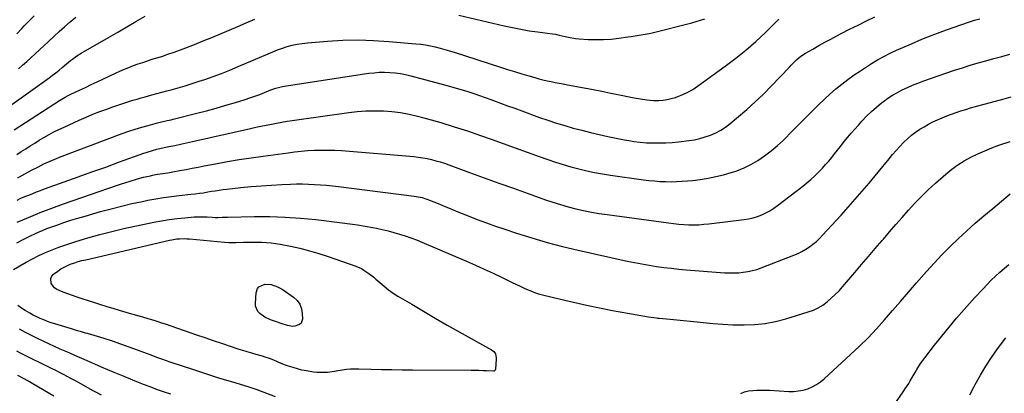
# Model space of a CAD drawing. Units: inches. Extents: x 1905978 to 1911314, y 464264 to 469640.
# Drawn here: x 1906765 to 1907444, y 467585 to 467842 of the extents above; entities that cross this region are included whole.
import ezdxf

# ---------------------------------------------------------------- set-up
doc = ezdxf.new("R2010")
doc.units = ezdxf.units.IN
doc.header["$MEASUREMENT"] = 0
doc.layers.add('7', color=7, linetype='Continuous')
doc.layers.add('8', color=7, linetype='Continuous')

msp = doc.modelspace()

# ---------------------------------------------------------------- linework, layer by layer
at = {"layer": '7', "color": 18}
for points in [[(1906758.57, 467782.77, 1882), (1906785.85, 467802.38, 1882), (1906788.14, 467804.07, 1882), (1906790.4, 467805.79, 1882), (1906792.62, 467807.57, 1882), (1906794.81, 467809.39, 1882), (1906797.81, 467811.93, 1882), (1906800.53, 467814.17, 1882), (1906801.91, 467815.27, 1882), (1906804.75, 467817.35, 1882), (1906807.73, 467819.23, 1882), (1906826.68, 467830.17, 1882), (1906832.98, 467833.81, 1882), (1906839.28, 467837.46, 1882), (1906845.57, 467841.11, 1882), (1906851.86, 467844.78, 1882)], [(1906761.71, 467766.4, 1884), (1906792.97, 467786.71, 1884), (1906796.8, 467789.04, 1884), (1906798.77, 467790.11, 1884), (1906799.77, 467790.61, 1884), (1906800.79, 467791.1, 1884), (1906806.75, 467793.88, 1884), (1906810.75, 467795.74, 1884), (1906814.75, 467797.61, 1884), (1906818.74, 467799.48, 1884), (1906822.73, 467801.36, 1884), (1906831.42, 467805.45, 1884), (1906834.5, 467806.85, 1884), (1906837.61, 467808.21, 1884), (1906840.75, 467809.48, 1884), (1906843.91, 467810.71, 1884), (1906847.09, 467811.87, 1884), (1906850.3, 467812.98, 1884), (1906853.52, 467814.05, 1884), (1906856.75, 467815.07, 1884), (1906858.95, 467815.74, 1884), (1906863.28, 467817.11, 1884), (1906867.6, 467818.54, 1884), (1906871.88, 467820.05, 1884), (1906876.15, 467821.61, 1884), (1906879.78, 467822.98, 1884), (1906885.83, 467825.3, 1884), (1906891.86, 467827.69, 1884), (1906897.86, 467830.16, 1884), (1906903.83, 467832.68, 1884), (1906909.74, 467835.23, 1884), (1906915.63, 467837.73, 1884), (1906921.54, 467840.2, 1884), (1906927.47, 467842.62, 1884)], [(1906763.44, 467749.56, 1886), (1906766.54, 467751.52, 1886), (1906769.63, 467753.5, 1886), (1906772.72, 467755.47, 1886), (1906775.83, 467757.41, 1886), (1906778.97, 467759.31, 1886), (1906782.12, 467761.18, 1886), (1906785.73, 467763.23, 1886), (1906789.1, 467765.04, 1886), (1906792.53, 467766.75, 1886), (1906795.99, 467768.39, 1886), (1906806.51, 467773.17, 1886), (1906811.19, 467775.23, 1886), (1906815.9, 467777.21, 1886), (1906820.66, 467779.07, 1886), (1906825.44, 467780.85, 1886), (1906829.55, 467782.33, 1886), (1906832.32, 467783.3, 1886), (1906835.09, 467784.24, 1886), (1906837.88, 467785.13, 1886), (1906840.68, 467785.99, 1886), (1906843.48, 467786.83, 1886), (1906846.29, 467787.65, 1886), (1906849.11, 467788.46, 1886), (1906851.93, 467789.26, 1886), (1906856.58, 467790.55, 1886), (1906860.02, 467791.5, 1886), (1906863.46, 467792.43, 1886), (1906866.91, 467793.34, 1886), (1906869.78, 467794.1, 1886), (1906874.65, 467795.44, 1886), (1906879.49, 467796.85, 1886), (1906884.31, 467798.35, 1886), (1906889.11, 467799.92, 1886), (1906892.93, 467801.21, 1886), (1906898.74, 467803.26, 1886), (1906904.52, 467805.4, 1886), (1906910.25, 467807.68, 1886), (1906915.93, 467810.06, 1886), (1906936.49, 467818.95, 1886), (1906939.75, 467820.3, 1886), (1906943.05, 467821.57, 1886), (1906946.38, 467822.72, 1886), (1906949.75, 467823.8, 1886), (1906953.15, 467824.71, 1886), (1906956.59, 467825.47, 1886), (1906960.06, 467826.01, 1886), (1906963.57, 467826.41, 1886), (1906977.55, 467827.56, 1886), (1906988.06, 467828.15, 1886), (1906998.58, 467828.39, 1886), (1907009.09, 467828.09, 1886), (1907019.6, 467827.44, 1886), (1907038.33, 467825.8, 1886), (1907041.7, 467825.43, 1886), (1907045.05, 467824.97, 1886), (1907048.38, 467824.35, 1886), (1907051.69, 467823.63, 1886), (1907054.98, 467822.81, 1886), (1907058.26, 467821.93, 1886), (1907061.51, 467820.97, 1886), (1907064.75, 467819.96, 1886), (1907096.63, 467809.63, 1886), (1907101.47, 467808.09, 1886), (1907106.32, 467806.58, 1886), (1907111.19, 467805.12, 1886), (1907116.06, 467803.69, 1886), (1907120.33, 467802.46, 1886), (1907123.08, 467801.7, 1886), (1907125.85, 467800.99, 1886), (1907128.64, 467800.35, 1886), (1907131.44, 467799.75, 1886), (1907134.24, 467799.19, 1886), (1907137.05, 467798.64, 1886), (1907139.86, 467798.11, 1886), (1907142.67, 467797.58, 1886), (1907154.25, 467795.42, 1886), (1907160.35, 467794.26, 1886), (1907166.45, 467793.08, 1886), (1907172.54, 467791.86, 1886), (1907178.63, 467790.62, 1886), (1907186.39, 467789.01, 1886), (1907188.6, 467788.57, 1886), (1907193.02, 467787.75, 1886), (1907197.46, 467787.08, 1886), (1907201.93, 467786.76, 1886), (1907205.57, 467786.76, 1886), (1907208.5, 467786.95, 1886), (1907211.38, 467787.32, 1886), (1907214.22, 467787.98, 1886), (1907217.03, 467788.83, 1886), (1907218.7, 467789.42, 1886), (1907222.24, 467790.85, 1886), (1907225.68, 467792.47, 1886), (1907228.97, 467794.38, 1886), (1907232.16, 467796.48, 1886), (1907251.35, 467810.3, 1886), (1907258.59, 467815.76, 1886), (1907265.65, 467821.44, 1886), (1907272.45, 467827.44, 1886), (1907279.06, 467833.64, 1886), (1907288.21, 467842.62, 1886)], [(1906763.47, 467832.7, 1878), (1906766.92, 467836.28, 1878), (1906768.65, 467838.05, 1878), (1906775.55, 467845.05, 1878)], [(1906764.17, 467733.52, 1888), (1906767.41, 467735.28, 1888), (1906771.59, 467737.52, 1888), (1906773.67, 467738.64, 1888), (1906777.86, 467740.87, 1888), (1906782.09, 467743, 1888), (1906786.39, 467745.03, 1888), (1906790.76, 467746.88, 1888), (1906792.97, 467747.74, 1888), (1906836.13, 467763.92, 1888), (1906840.55, 467765.5, 1888), (1906845, 467766.99, 1888), (1906849.49, 467768.34, 1888), (1906854.01, 467769.6, 1888), (1906860.41, 467771.27, 1888), (1906863.1, 467771.94, 1888), (1906867.15, 467772.85, 1888), (1906869.85, 467773.47, 1888), (1906871.2, 467773.8, 1888), (1906887.41, 467777.89, 1888), (1906894.14, 467779.64, 1888), (1906900.86, 467781.47, 1888), (1906907.54, 467783.41, 1888), (1906914.2, 467785.43, 1888), (1906920.7, 467787.45, 1888), (1906924.08, 467788.55, 1888), (1906927.45, 467789.7, 1888), (1906930.78, 467790.92, 1888), (1906934.1, 467792.19, 1888), (1906938.51, 467793.94, 1888), (1906941.85, 467795.14, 1888), (1906946.42, 467796.35, 1888), (1906947.58, 467796.56, 1888), (1907005.89, 467805.44, 1888), (1907009.51, 467805.87, 1888), (1907013.13, 467806.14, 1888), (1907016.77, 467806.17, 1888), (1907020.41, 467806.04, 1888), (1907024.04, 467805.69, 1888), (1907027.65, 467805.21, 1888), (1907031.22, 467804.51, 1888), (1907034.77, 467803.68, 1888), (1907058.08, 467797.5, 1888), (1907062.12, 467796.4, 1888), (1907066.15, 467795.25, 1888), (1907070.15, 467794.04, 1888), (1907074.15, 467792.79, 1888), (1907078.12, 467791.48, 1888), (1907082.09, 467790.14, 1888), (1907086.03, 467788.75, 1888), (1907089.97, 467787.33, 1888), (1907091.82, 467786.64, 1888), (1907096.67, 467784.85, 1888), (1907101.52, 467783.07, 1888), (1907106.38, 467781.31, 1888), (1907111.24, 467779.54, 1888), (1907123.53, 467775.1, 1888), (1907129.29, 467773.1, 1888), (1907135.07, 467771.19, 1888), (1907140.89, 467769.42, 1888), (1907146.74, 467767.73, 1888), (1907152.63, 467766.17, 1888), (1907158.53, 467764.68, 1888), (1907164.47, 467763.31, 1888), (1907170.42, 467762.01, 1888), (1907179.78, 467760.05, 1888), (1907181.94, 467759.62, 1888), (1907186.28, 467758.82, 1888), (1907188.46, 467758.46, 1888), (1907192.83, 467757.9, 1888), (1907197.22, 467757.62, 1888), (1907201.6, 467757.48, 1888), (1907205.99, 467757.44, 1888), (1907210.37, 467757.53, 1888), (1907214.74, 467757.81, 1888), (1907219.11, 467758.23, 1888), (1907226.24, 467759.06, 1888), (1907230.1, 467759.67, 1888), (1907233.9, 467760.48, 1888), (1907237.63, 467761.59, 1888), (1907241.3, 467762.89, 1888), (1907244.85, 467764.51, 1888), (1907248.27, 467766.33, 1888), (1907251.51, 467768.45, 1888), (1907254.64, 467770.78, 1888), (1907260.48, 467775.58, 1888), (1907266.33, 467780.57, 1888), (1907272.06, 467785.7, 1888), (1907277.6, 467791.03, 1888), (1907283, 467796.5, 1888), (1907295.55, 467809.67, 1888), (1907296.83, 467810.99, 1888), (1907298.11, 467812.3, 1888), (1907300.73, 467814.86, 1888), (1907303.51, 467817.22, 1888), (1907306.55, 467819.23, 1888), (1907311.58, 467822.14, 1888), (1907315.7, 467824.49, 1888), (1907319.84, 467826.8, 1888), (1907324.02, 467829.04, 1888), (1907328.21, 467831.25, 1888), (1907331.27, 467832.83, 1888), (1907337.02, 467835.76, 1888), (1907342.8, 467838.65, 1888), (1907348.61, 467841.47, 1888), (1907354.44, 467844.25, 1888)], [(1907067.94, 467845.44, 1884), (1907099.16, 467838.11, 1884), (1907104.87, 467836.87, 1884), (1907110.6, 467835.74, 1884), (1907116.36, 467834.79, 1884), (1907122.15, 467833.97, 1884), (1907132.44, 467832.66, 1884), (1907134.4, 467832.35, 1884), (1907136.97, 467831.76, 1884), (1907141.11, 467830.74, 1884), (1907143.5, 467830.21, 1884), (1907148.35, 467829.45, 1884), (1907150.79, 467829.23, 1884), (1907156.93, 467828.82, 1884), (1907162.23, 467828.63, 1884), (1907167.52, 467828.66, 1884), (1907172.8, 467829.02, 1884), (1907178.07, 467829.6, 1884), (1907184.39, 467830.5, 1884), (1907186.5, 467830.8, 1884), (1907190.7, 467831.4, 1884), (1907194.89, 467832.05, 1884), (1907199.05, 467832.87, 1884), (1907201.12, 467833.35, 1884), (1907228.29, 467840.08, 1884), (1907237.34, 467842.83, 1884)], [(1906763.63, 467702.92, 1892), (1906771.58, 467706.25, 1892), (1906779.58, 467709.47, 1892), (1906787.65, 467712.52, 1892), (1906795.76, 467715.45, 1892), (1906832.73, 467728.35, 1892), (1906835.69, 467729.35, 1892), (1906838.65, 467730.33, 1892), (1906841.63, 467731.26, 1892), (1906845.82, 467732.52, 1892), (1906848.23, 467733.19, 1892), (1906850.64, 467733.83, 1892), (1906853.08, 467734.4, 1892), (1906855.52, 467734.93, 1892), (1906856.95, 467735.23, 1892), (1906860.44, 467735.89, 1892), (1906863.94, 467736.44, 1892), (1906867.45, 467736.97, 1892), (1906870.95, 467737.57, 1892), (1906875.83, 467738.47, 1892), (1906880.02, 467739.24, 1892), (1906884.2, 467740.02, 1892), (1906888.39, 467740.82, 1892), (1906892.57, 467741.62, 1892), (1906900.43, 467743.14, 1892), (1906908.56, 467744.64, 1892), (1906916.7, 467746.04, 1892), (1906924.86, 467747.3, 1892), (1906933.04, 467748.47, 1892), (1906950.26, 467750.78, 1892), (1906954.83, 467751.33, 1892), (1906959.41, 467751.81, 1892), (1906964, 467752.17, 1892), (1906968.6, 467752.46, 1892), (1906973.2, 467752.6, 1892), (1906977.8, 467752.61, 1892), (1906982.4, 467752.45, 1892), (1906986.99, 467752.16, 1892), (1907036.86, 467748.05, 1892), (1907039.95, 467747.72, 1892), (1907043.03, 467747.3, 1892), (1907046.08, 467746.73, 1892), (1907049.11, 467746.06, 1892), (1907052.12, 467745.27, 1892), (1907055.11, 467744.41, 1892), (1907058.07, 467743.46, 1892), (1907061, 467742.43, 1892), (1907075.27, 467737.19, 1892), (1907085.33, 467733.51, 1892), (1907095.39, 467729.86, 1892), (1907105.47, 467726.23, 1892), (1907115.55, 467722.62, 1892), (1907127.48, 467718.37, 1892), (1907132.67, 467716.61, 1892), (1907137.9, 467714.98, 1892), (1907143.17, 467713.51, 1892), (1907148.48, 467712.16, 1892), (1907153.83, 467710.97, 1892), (1907159.19, 467709.89, 1892), (1907164.59, 467708.96, 1892), (1907170.01, 467708.15, 1892), (1907212.39, 467702.37, 1892), (1907215.84, 467701.95, 1892), (1907219.3, 467701.6, 1892), (1907222.77, 467701.35, 1892), (1907226.25, 467701.17, 1892), (1907229.73, 467701.13, 1892), (1907233.2, 467701.2, 1892), (1907236.66, 467701.44, 1892), (1907240.12, 467701.79, 1892), (1907264.36, 467704.82, 1892), (1907267.47, 467705.33, 1892), (1907270.53, 467706.01, 1892), (1907273.53, 467706.93, 1892), (1907276.49, 467708.01, 1892), (1907279.35, 467709.32, 1892), (1907282.12, 467710.78, 1892), (1907284.77, 467712.46, 1892), (1907287.34, 467714.29, 1892), (1907304.83, 467727.81, 1892), (1907307.63, 467730.06, 1892), (1907310.36, 467732.39, 1892), (1907312.99, 467734.83, 1892), (1907316.05, 467737.85, 1892), (1907318.28, 467740.2, 1892), (1907320.47, 467742.58, 1892), (1907322.6, 467745.03, 1892), (1907324.68, 467747.52, 1892), (1907326.71, 467750.04, 1892), (1907328.74, 467752.57, 1892), (1907330.76, 467755.11, 1892), (1907333.37, 467758.43, 1892), (1907335.71, 467761.35, 1892), (1907338.09, 467764.22, 1892), (1907340.54, 467767.04, 1892), (1907343.03, 467769.83, 1892), (1907345.51, 467772.53, 1892), (1907348.71, 467775.86, 1892), (1907352.02, 467779.07, 1892), (1907355.49, 467782.1, 1892), (1907359.06, 467785.02, 1892), (1907360.29, 467785.97, 1892), (1907363.39, 467788.23, 1892), (1907366.58, 467790.36, 1892), (1907369.9, 467792.29, 1892), (1907373.29, 467794.09, 1892), (1907376.78, 467795.73, 1892), (1907380.3, 467797.27, 1892), (1907383.88, 467798.68, 1892), (1907387.49, 467800, 1892), (1907409.29, 467807.5, 1892), (1907414.66, 467809.29, 1892), (1907420.05, 467811, 1892), (1907425.47, 467812.59, 1892), (1907430.92, 467814.11, 1892), (1907436.38, 467815.58, 1892), (1907441.83, 467817.07, 1892), (1907447.28, 467818.59, 1892)], [(1906763.4, 467688.7, 1894), (1906767.85, 467691.05, 1894), (1906772.36, 467693.28, 1894), (1906776.27, 467695.11, 1894), (1906778.9, 467696.29, 1894), (1906781.55, 467697.42, 1894), (1906784.24, 467698.48, 1894), (1906786.95, 467699.48, 1894), (1906791.09, 467700.96, 1894), (1906795.9, 467702.61, 1894), (1906800.73, 467704.21, 1894), (1906805.59, 467705.71, 1894), (1906810.46, 467707.15, 1894), (1906821.21, 467710.22, 1894), (1906828.36, 467712.18, 1894), (1906835.53, 467714.02, 1894), (1906842.74, 467715.7, 1894), (1906849.98, 467717.27, 1894), (1906853.76, 467718.05, 1894), (1906859.14, 467719.07, 1894), (1906864.54, 467719.97, 1894), (1906869.97, 467720.71, 1894), (1906875.41, 467721.33, 1894), (1906883.39, 467722.12, 1894), (1906886.33, 467722.43, 1894), (1906889.25, 467722.8, 1894), (1906892.17, 467723.23, 1894), (1906895.08, 467723.72, 1894), (1906897.5, 467724.16, 1894), (1906900.16, 467724.61, 1894), (1906902.84, 467725.02, 1894), (1906905.51, 467725.38, 1894), (1906908.2, 467725.7, 1894), (1906917.71, 467726.73, 1894), (1906924.79, 467727.42, 1894), (1906931.87, 467728.03, 1894), (1906938.96, 467728.49, 1894), (1906946.06, 467728.85, 1894), (1906952.01, 467729.1, 1894), (1906956.14, 467729.21, 1894), (1906960.27, 467729.23, 1894), (1906964.4, 467729.13, 1894), (1906968.53, 467728.93, 1894), (1906972.66, 467728.64, 1894), (1906976.78, 467728.29, 1894), (1906980.89, 467727.87, 1894), (1906985, 467727.4, 1894), (1907037.09, 467720.89, 1894), (1907039.83, 467720.45, 1894), (1907042.54, 467719.84, 1894), (1907045.2, 467719.05, 1894), (1907046.5, 467718.58, 1894), (1907047.79, 467718.07, 1894), (1907053.55, 467715.68, 1894), (1907057.71, 467713.95, 1894), (1907061.88, 467712.24, 1894), (1907066.06, 467710.55, 1894), (1907070.24, 467708.87, 1894), (1907074.35, 467707.23, 1894), (1907080.61, 467704.8, 1894), (1907086.9, 467702.45, 1894), (1907093.23, 467700.21, 1894), (1907099.59, 467698.05, 1894), (1907107.7, 467695.38, 1894), (1907118.17, 467692.1, 1894), (1907128.71, 467689.03, 1894), (1907139.33, 467686.27, 1894), (1907150.01, 467683.71, 1894), (1907183.74, 467676.17, 1894), (1907188.79, 467675.1, 1894), (1907193.85, 467674.12, 1894), (1907198.93, 467673.25, 1894), (1907204.02, 467672.46, 1894), (1907209.13, 467671.78, 1894), (1907214.25, 467671.17, 1894), (1907219.38, 467670.65, 1894), (1907224.52, 467670.2, 1894), (1907251.02, 467668.12, 1894), (1907254.22, 467667.97, 1894), (1907257.42, 467667.94, 1894), (1907260.61, 467668.1, 1894), (1907263.8, 467668.39, 1894), (1907266.96, 467668.9, 1894), (1907270.08, 467669.55, 1894), (1907273.14, 467670.44, 1894), (1907276.17, 467671.47, 1894), (1907298.7, 467680.16, 1894), (1907301.49, 467681.36, 1894), (1907304.21, 467682.7, 1894), (1907306.82, 467684.23, 1894), (1907309.35, 467685.9, 1894), (1907311.77, 467687.74, 1894), (1907314.11, 467689.68, 1894), (1907316.31, 467691.76, 1894), (1907318.44, 467693.94, 1894), (1907331.18, 467707.84, 1894), (1907337.69, 467715.07, 1894), (1907344.12, 467722.38, 1894), (1907350.42, 467729.8, 1894), (1907356.63, 467737.29, 1894), (1907364.16, 467746.54, 1894), (1907366.58, 467749.43, 1894), (1907369.05, 467752.28, 1894), (1907371.59, 467755.06, 1894), (1907374.18, 467757.8, 1894), (1907377.09, 467760.63, 1894), (1907379.69, 467762.89, 1894), (1907382.43, 467764.96, 1894), (1907385.28, 467766.91, 1894), (1907388.25, 467768.68, 1894), (1907391.26, 467770.37, 1894), (1907394.34, 467771.92, 1894), (1907397.48, 467773.38, 1894), (1907400.7, 467774.75, 1894), (1907403.91, 467776.05, 1894), (1907407.14, 467777.28, 1894), (1907410.4, 467778.46, 1894), (1907413.69, 467779.56, 1894), (1907416.98, 467780.62, 1894), (1907420.3, 467781.6, 1894), (1907423.64, 467782.54, 1894), (1907443.47, 467787.88, 1894), (1907448.34, 467789.17, 1894)], [(1906761.25, 467670.22, 1896), (1906765.53, 467672.8, 1896), (1906769.86, 467675.29, 1896), (1906774.27, 467677.63, 1896), (1906778.73, 467679.88, 1896), (1906783.27, 467681.95, 1896), (1906787.86, 467683.91, 1896), (1906792.53, 467685.67, 1896), (1906797.25, 467687.31, 1896), (1906804.1, 467689.54, 1896), (1906812.31, 467692.07, 1896), (1906820.57, 467694.43, 1896), (1906828.9, 467696.54, 1896), (1906837.28, 467698.48, 1896), (1906857.76, 467702.89, 1896), (1906863.1, 467703.93, 1896), (1906868.46, 467704.82, 1896), (1906873.86, 467705.49, 1896), (1906879.28, 467706.01, 1896), (1906885.69, 467706.49, 1896), (1906890.14, 467706.67, 1896), (1906892.37, 467706.65, 1896), (1906894.6, 467706.56, 1896), (1906898, 467706.35, 1896), (1906900.11, 467706.22, 1896), (1906902.22, 467706.21, 1896), (1906904.83, 467706.31, 1896), (1906907.28, 467706.39, 1896), (1906908.5, 467706.42, 1896), (1906927.2, 467706.79, 1896), (1906937.76, 467706.77, 1896), (1906948.3, 467706.47, 1896), (1906958.82, 467705.74, 1896), (1906969.33, 467704.71, 1896), (1906987.59, 467702.54, 1896), (1906992.9, 467701.85, 1896), (1906998.19, 467701.08, 1896), (1907003.47, 467700.2, 1896), (1907008.74, 467699.24, 1896), (1907011.19, 467698.76, 1896), (1907015.2, 467697.91, 1896), (1907019.19, 467696.98, 1896), (1907023.15, 467695.91, 1896), (1907027.08, 467694.76, 1896), (1907030.98, 467693.48, 1896), (1907034.85, 467692.13, 1896), (1907038.68, 467690.66, 1896), (1907042.47, 467689.11, 1896), (1907073.11, 467676.07, 1896), (1907079.29, 467673.38, 1896), (1907085.44, 467670.63, 1896), (1907091.55, 467667.79, 1896), (1907097.63, 467664.88, 1896), (1907104.68, 467661.45, 1896), (1907107.22, 467660.22, 1896), (1907109.77, 467659.01, 1896), (1907112.33, 467657.82, 1896), (1907114.89, 467656.63, 1896), (1907117.48, 467655.54, 1896), (1907120.11, 467654.54, 1896), (1907122.79, 467653.68, 1896), (1907125.5, 467652.93, 1896), (1907137.86, 467649.85, 1896), (1907146.8, 467647.73, 1896), (1907155.76, 467645.72, 1896), (1907164.77, 467643.9, 1896), (1907173.8, 467642.2, 1896), (1907198.6, 467637.8, 1896), (1907200.38, 467637.5, 1896), (1907203.95, 467637.02, 1896), (1907204.85, 467636.93, 1896), (1907205.75, 467636.84, 1896), (1907213.32, 467636.16, 1896), (1907218, 467635.73, 1896), (1907222.68, 467635.27, 1896), (1907227.36, 467634.79, 1896), (1907232.03, 467634.28, 1896), (1907236.19, 467633.82, 1896), (1907242.95, 467633.17, 1896), (1907249.72, 467632.65, 1896), (1907256.5, 467632.33, 1896), (1907263.28, 467632.13, 1896), (1907264.4, 467632.12, 1896), (1907271.7, 467632.36, 1896), (1907278.94, 467633.06, 1896), (1907286.08, 467634.44, 1896), (1907293.15, 467636.28, 1896), (1907308.58, 467641.07, 1896), (1907312.05, 467642.38, 1896), (1907315.39, 467643.93, 1896), (1907318.53, 467645.86, 1896), (1907321.54, 467648.04, 1896), (1907324.37, 467650.49, 1896), (1907327.1, 467653.03, 1896), (1907329.71, 467655.71, 1896), (1907332.21, 467658.48, 1896), (1907340.61, 467668.27, 1896), (1907345.31, 467673.77, 1896), (1907350.01, 467679.27, 1896), (1907354.7, 467684.78, 1896), (1907359.39, 467690.3, 1896), (1907360.25, 467691.31, 1896), (1907364.51, 467696.31, 1896), (1907368.8, 467701.28, 1896), (1907373.13, 467706.23, 1896), (1907377.47, 467711.16, 1896), (1907381.92, 467715.99, 1896), (1907386.48, 467720.7, 1896), (1907391.21, 467725.24, 1896), (1907396.06, 467729.67, 1896), (1907403.25, 467736, 1896), (1907407.31, 467739.31, 1896), (1907411.53, 467742.39, 1896), (1907415.96, 467745.15, 1896), (1907420.54, 467747.68, 1896), (1907425.28, 467749.96, 1896), (1907430.07, 467752.1, 1896), (1907434.94, 467754.06, 1896), (1907439.87, 467755.89, 1896), (1907447.52, 467758.56, 1896)], [(1907262.1, 467584.88, 1898), (1907264.71, 467585.98, 1898), (1907267.45, 467586.67, 1898), (1907270.29, 467587.09, 1898), (1907273.2, 467587.24, 1898), (1907276.11, 467587.31, 1898), (1907279.02, 467587.27, 1898), (1907281.93, 467587.16, 1898), (1907295.15, 467586.39, 1898), (1907298.47, 467586.4, 1898), (1907301.76, 467586.67, 1898), (1907304.99, 467587.34, 1898), (1907308.18, 467588.27, 1898), (1907311.24, 467589.57, 1898), (1907314.16, 467591.1, 1898), (1907316.89, 467592.97, 1898), (1907319.47, 467595.06, 1898), (1907337.73, 467611.69, 1898), (1907343.83, 467617.45, 1898), (1907349.78, 467623.35, 1898), (1907355.52, 467629.46, 1898), (1907361.11, 467635.71, 1898), (1907366.6, 467642.06, 1898), (1907372.09, 467648.41, 1898), (1907377.6, 467654.74, 1898), (1907383.12, 467661.07, 1898), (1907389.92, 467668.86, 1898), (1907395.2, 467674.72, 1898), (1907400.6, 467680.48, 1898), (1907406.17, 467686.06, 1898), (1907411.85, 467691.54, 1898), (1907417.67, 467696.88, 1898), (1907423.54, 467702.15, 1898), (1907429.51, 467707.33, 1898), (1907435.53, 467712.43, 1898), (1907447.6, 467722.49, 1898)], [(1907091.98, 467613.81, 1898), (1907093.04, 467612.23, 1898), (1907093.72, 467609.46, 1898), (1907093.71, 467608.49, 1898), (1907093.14, 467601.79, 1898), (1907092.86, 467600.95, 1898), (1907092.47, 467600.5, 1898), (1907092.23, 467600.35, 1898), (1907091.67, 467600.25, 1898), (1907086.99, 467600.5, 1898), (1907084.34, 467600.62, 1898), (1907081.69, 467600.71, 1898), (1907079.03, 467600.77, 1898), (1907076.38, 467600.8, 1898), (1907035.95, 467601, 1898), (1907028.85, 467601.06, 1898), (1907021.74, 467601.16, 1898), (1907014.64, 467601.31, 1898), (1907007.54, 467601.5, 1898), (1906998.98, 467601.75, 1898), (1906996.17, 467601.76, 1898), (1906993.35, 467601.65, 1898), (1906990.55, 467601.37, 1898), (1906987.76, 467600.99, 1898), (1906984.58, 467600.48, 1898), (1906982.18, 467600.12, 1898), (1906977.37, 467599.49, 1898), (1906974.96, 467599.31, 1898), (1906970.14, 467599.39, 1898), (1906967.74, 467599.65, 1898), (1906963.02, 467600.44, 1898), (1906959.89, 467601.1, 1898), (1906956.78, 467601.91, 1898), (1906953.71, 467602.82, 1898), (1906950.69, 467603.8, 1898), (1906948.61, 467604.5, 1898), (1906944.5, 467606.06, 1898), (1906942.47, 467606.91, 1898), (1906939.35, 467608.25, 1898), (1906937.48, 467608.99, 1898), (1906934.64, 467609.98, 1898), (1906932.72, 467610.55, 1898), (1906928.4, 467611.75, 1898), (1906925.28, 467612.64, 1898), (1906922.17, 467613.56, 1898), (1906919.07, 467614.53, 1898), (1906915.98, 467615.53, 1898), (1906910.55, 467617.34, 1898), (1906904.75, 467619.28, 1898), (1906898.96, 467621.23, 1898), (1906893.18, 467623.2, 1898), (1906887.4, 467625.19, 1898), (1906865.97, 467632.59, 1898), (1906863.37, 467633.47, 1898), (1906860.77, 467634.32, 1898), (1906858.15, 467635.14, 1898), (1906855.52, 467635.93, 1898), (1906854.04, 467636.37, 1898), (1906850.26, 467637.46, 1898), (1906848.36, 467638, 1898), (1906844.57, 467639.06, 1898), (1906842.67, 467639.6, 1898), (1906838.89, 467640.71, 1898), (1906834.15, 467642.13, 1898), (1906829.9, 467643.42, 1898), (1906825.64, 467644.72, 1898), (1906821.4, 467646.05, 1898), (1906817.16, 467647.39, 1898), (1906808.43, 467650.17, 1898), (1906805.16, 467651.24, 1898), (1906801.9, 467652.34, 1898), (1906798.65, 467653.48, 1898), (1906795.42, 467654.65, 1898), (1906791.08, 467656.51, 1898), (1906789.51, 467657.64, 1898), (1906787.17, 467660.8, 1898), (1906786.82, 467664.18, 1898), (1906787.55, 467665.66, 1898), (1906788.72, 467667.02, 1898), (1906791.74, 467669.25, 1898), (1906793.9, 467670.71, 1898), (1906796.13, 467672.03, 1898), (1906798.47, 467673.15, 1898), (1906800.89, 467674.13, 1898), (1906803.36, 467674.97, 1898), (1906805.86, 467675.75, 1898), (1906808.38, 467676.45, 1898), (1906810.92, 467677.08, 1898), (1906868.63, 467690.51, 1898), (1906870.33, 467690.86, 1898), (1906873.76, 467691.38, 1898), (1906875.48, 467691.54, 1898), (1906878.95, 467691.63, 1898), (1906880.68, 467691.56, 1898), (1906882.41, 467691.44, 1898), (1906901.73, 467689.58, 1898), (1906906.44, 467689.19, 1898), (1906909.59, 467689.02, 1898), (1906914.31, 467688.99, 1898), (1906919.7, 467689.13, 1898), (1906922.85, 467689.19, 1898), (1906925.99, 467689.22, 1898), (1906929.14, 467689.21, 1898), (1906932.29, 467689.17, 1898), (1906935.43, 467689.02, 1898), (1906938.56, 467688.76, 1898), (1906941.66, 467688.34, 1898), (1906944.76, 467687.81, 1898), (1906951.9, 467686.39, 1898), (1906958.51, 467684.93, 1898), (1906965.08, 467683.27, 1898), (1906971.57, 467681.34, 1898), (1906978, 467679.22, 1898), (1906996.97, 467672.52, 1898), (1907000.76, 467670.91, 1898), (1907002.56, 467669.92, 1898), (1907006.01, 467667.65, 1898), (1907009.26, 467665.1, 1898), (1907010.82, 467663.74, 1898), (1907013.5, 467661.29, 1898), (1907016.44, 467658.76, 1898), (1907019.47, 467656.35, 1898), (1907022.64, 467654.14, 1898), (1907025.9, 467652.05, 1898), (1907035.43, 467646.35, 1898), (1907043.56, 467641.54, 1898), (1907051.71, 467636.79, 1898), (1907059.9, 467632.1, 1898), (1907068.12, 467627.46, 1898), (1907090.49, 467614.98, 1898), (1907091.98, 467613.81, 1898)], [(1906941.7, 467582.75, 1896), (1906928.95, 467587.52, 1896), (1906928.29, 467587.76, 1896), (1906923.61, 467589.3, 1896), (1906913.79, 467592.19, 1896), (1906908.21, 467593.86, 1896), (1906902.64, 467595.56, 1896), (1906897.09, 467597.32, 1896), (1906891.55, 467599.11, 1896), (1906883.23, 467601.84, 1896), (1906879.68, 467603.01, 1896), (1906876.13, 467604.19, 1896), (1906872.58, 467605.38, 1896), (1906869.04, 467606.57, 1896), (1906863.97, 467608.29, 1896), (1906859.95, 467609.74, 1896), (1906855.96, 467611.26, 1896), (1906846.6, 467614.84, 1896), (1906840.9, 467616.96, 1896), (1906835.17, 467618.99, 1896), (1906829.4, 467620.89, 1896), (1906823.6, 467622.71, 1896), (1906812.1, 467626.19, 1896), (1906810.73, 467626.6, 1896), (1906807.98, 467627.41, 1896), (1906805.24, 467628.21, 1896), (1906802.5, 467629.02, 1896), (1906801.13, 467629.43, 1896), (1906789.78, 467632.87, 1896), (1906787.2, 467633.7, 1896), (1906784.65, 467634.59, 1896), (1906782.13, 467635.57, 1896), (1906779.63, 467636.61, 1896), (1906777.17, 467637.74, 1896), (1906774.75, 467638.94, 1896), (1906772.38, 467640.24, 1896), (1906769.35, 467642.04, 1896), (1906766.78, 467643.74, 1896), (1906764.3, 467645.55, 1896)], [(1906869.5, 467584.42, 1894), (1906865.3, 467585.81, 1894), (1906861.14, 467587.29, 1894), (1906856.99, 467588.82, 1894), (1906855.25, 467589.49, 1894), (1906850.75, 467591.23, 1894), (1906846.25, 467593.01, 1894), (1906841.78, 467594.83, 1894), (1906837.32, 467596.67, 1894), (1906832.83, 467598.56, 1894), (1906830.62, 467599.48, 1894), (1906826.18, 467601.33, 1894), (1906821.75, 467603.17, 1894), (1906817.33, 467605.05, 1894), (1906815.13, 467606.02, 1894), (1906806.77, 467609.71, 1894), (1906803.44, 467611.17, 1894), (1906800.09, 467612.61, 1894), (1906796.76, 467614.06, 1894), (1906793.44, 467615.57, 1894), (1906777.85, 467622.78, 1894), (1906773.6, 467624.84, 1894), (1906769.41, 467627, 1894), (1906765.3, 467629.31, 1894)], [(1907419.89, 467584.05, 1902), (1907422.78, 467589.69, 1902), (1907423.59, 467591.23, 1902), (1907427.08, 467597.53, 1902), (1907430.76, 467603.71, 1902), (1907434.72, 467609.71, 1902), (1907438.86, 467615.59, 1902), (1907444.53, 467623.26, 1902)], [(1906821.73, 467583.85, 1892), (1906817.96, 467585.82, 1892), (1906816.09, 467586.84, 1892), (1906805.92, 467592.47, 1892), (1906803.35, 467593.88, 1892), (1906800.77, 467595.28, 1892), (1906798.18, 467596.66, 1892), (1906795.58, 467598.02, 1892), (1906792.97, 467599.36, 1892), (1906790.35, 467600.69, 1892), (1906787.73, 467602.01, 1892), (1906785.1, 467603.31, 1892), (1906768.68, 467611.37, 1892), (1906766.12, 467612.68, 1892), (1906763.59, 467614.03, 1892)]]:
    msp.add_polyline3d(points, dxfattribs=at)
at = {"layer": '8', "color": 18}
for points in [[(1906763.67, 467718.14, 1890), (1906766.33, 467719.36, 1890), (1906769.01, 467720.51, 1890), (1906771.71, 467721.63, 1890), (1906774.43, 467722.71, 1890), (1906777.15, 467723.77, 1890), (1906779.89, 467724.79, 1890), (1906782.64, 467725.79, 1890), (1906796.17, 467730.64, 1890), (1906805.69, 467734.05, 1890), (1906815.2, 467737.47, 1890), (1906824.71, 467740.91, 1890), (1906834.21, 467744.36, 1890), (1906851.07, 467750.49, 1890), (1906852.52, 467751, 1890), (1906856.94, 467752.36, 1890), (1906859.92, 467753.14, 1890), (1906862.93, 467753.83, 1890), (1906868.11, 467754.93, 1890), (1906872.21, 467755.81, 1890), (1906876.3, 467756.7, 1890), (1906880.39, 467757.61, 1890), (1906884.48, 467758.52, 1890), (1906924.46, 467767.52, 1890), (1906928.03, 467768.3, 1890), (1906931.61, 467769.07, 1890), (1906935.19, 467769.8, 1890), (1906938.78, 467770.5, 1890), (1906942.37, 467771.17, 1890), (1906945.98, 467771.8, 1890), (1906949.59, 467772.37, 1890), (1906953.2, 467772.91, 1890), (1906992.03, 467778.4, 1890), (1906997.98, 467779.07, 1890), (1907003.94, 467779.53, 1890), (1907009.92, 467779.67, 1890), (1907015.91, 467779.6, 1890), (1907021.87, 467779.15, 1890), (1907027.79, 467778.45, 1890), (1907033.65, 467777.34, 1890), (1907039.47, 467775.96, 1890), (1907046.39, 467774.07, 1890), (1907055.6, 467771.45, 1890), (1907064.77, 467768.68, 1890), (1907073.87, 467765.72, 1890), (1907082.93, 467762.61, 1890), (1907090.22, 467760.02, 1890), (1907098.48, 467757.08, 1890), (1907106.73, 467754.14, 1890), (1907114.97, 467751.18, 1890), (1907123.22, 467748.22, 1890), (1907129.22, 467746.05, 1890), (1907134.48, 467744.25, 1890), (1907139.78, 467742.55, 1890), (1907145.13, 467741.01, 1890), (1907150.51, 467739.59, 1890), (1907155.94, 467738.33, 1890), (1907161.38, 467737.18, 1890), (1907166.86, 467736.21, 1890), (1907172.36, 467735.34, 1890), (1907195.02, 467732.16, 1890), (1907198.81, 467731.69, 1890), (1907202.6, 467731.3, 1890), (1907206.41, 467731.03, 1890), (1907210.23, 467730.85, 1890), (1907214.05, 467730.8, 1890), (1907217.86, 467730.85, 1890), (1907221.67, 467731.05, 1890), (1907225.48, 467731.35, 1890), (1907228.76, 467731.68, 1890), (1907234.19, 467732.35, 1890), (1907239.58, 467733.2, 1890), (1907244.92, 467734.32, 1890), (1907250.23, 467735.61, 1890), (1907253.21, 467736.41, 1890), (1907258.59, 467738.13, 1890), (1907263.84, 467740.15, 1890), (1907268.88, 467742.63, 1890), (1907273.8, 467745.42, 1890), (1907278.49, 467748.59, 1890), (1907283.02, 467751.96, 1890), (1907287.31, 467755.62, 1890), (1907291.45, 467759.49, 1890), (1907297.79, 467765.84, 1890), (1907301.42, 467769.47, 1890), (1907305.04, 467773.12, 1890), (1907308.66, 467776.77, 1890), (1907312.26, 467780.43, 1890), (1907315.91, 467784.04, 1890), (1907319.62, 467787.59, 1890), (1907323.42, 467791.04, 1890), (1907327.28, 467794.42, 1890), (1907327.52, 467794.63, 1890), (1907331.61, 467797.97, 1890), (1907335.79, 467801.21, 1890), (1907340.09, 467804.27, 1890), (1907344.48, 467807.22, 1890), (1907352.02, 467812.07, 1890), (1907356.22, 467814.63, 1890), (1907360.49, 467817.05, 1890), (1907364.87, 467819.27, 1890), (1907369.33, 467821.35, 1890), (1907379.53, 467825.82, 1890), (1907386.67, 467828.83, 1890), (1907393.84, 467831.72, 1890), (1907401.1, 467834.43, 1890), (1907408.39, 467837.01, 1890), (1907419.51, 467840.79, 1890), (1907423.08, 467841.94, 1890), (1907426.68, 467842.98, 1890)], [(1906764.6, 467808.46, 1880), (1906767.51, 467810.97, 1880), (1906770.4, 467813.52, 1880), (1906773.25, 467816.12, 1880), (1906776.07, 467818.74, 1880), (1906785.24, 467827.4, 1880), (1906788.92, 467830.83, 1880), (1906792.63, 467834.21, 1880), (1906796.38, 467837.54, 1880), (1906800.17, 467840.84, 1880), (1906804.04, 467844.04, 1880)], [(1907360.36, 467566.3, 1900), (1907374.42, 467586.82, 1900), (1907375.55, 467588.51, 1900), (1907377.75, 467591.92, 1900), (1907378.81, 467593.64, 1900), (1907380.88, 467597.13, 1900), (1907382.91, 467600.65, 1900), (1907383.33, 467601.4, 1900), (1907385.89, 467605.57, 1900), (1907388.76, 467609.55, 1900), (1907395.54, 467618.25, 1900), (1907400.5, 467624.49, 1900), (1907405.53, 467630.66, 1900), (1907410.69, 467636.73, 1900), (1907415.92, 467642.74, 1900), (1907423.32, 467651.07, 1900), (1907428.87, 467657.06, 1900), (1907434.58, 467662.88, 1900), (1907440.53, 467668.45, 1900), (1907446.64, 467673.86, 1900)], [(1906945.55, 467633.11, 1900), (1906941.68, 467634.43, 1900), (1906938.3, 467635.6, 1900), (1906934.34, 467637.41, 1900), (1906930.8, 467639.94, 1900), (1906929.44, 467641.51, 1900), (1906927.93, 467645.15, 1900), (1906927.79, 467647.23, 1900), (1906928.31, 467654.31, 1900), (1906929.25, 467657.16, 1900), (1906930.2, 467658.29, 1900), (1906934.33, 467660.3, 1900), (1906938.68, 467659.89, 1900), (1906942.95, 467658.47, 1900), (1906944.95, 467657.45, 1900), (1906946.88, 467656.28, 1900), (1906954.05, 467651.37, 1900), (1906956.55, 467649.03, 1900), (1906958.49, 467646.39, 1900), (1906959.58, 467643.31, 1900), (1906960.12, 467639.93, 1900), (1906960.15, 467636.18, 1900), (1906959.21, 467633.34, 1900), (1906958.14, 467632.37, 1900), (1906955.06, 467631.3, 1900), (1906953.36, 467631.17, 1900), (1906949.96, 467631.7, 1900), (1906945.55, 467633.11, 1900)], [(1906788.98, 467583.16, 1890), (1906770.59, 467593.82, 1890), (1906768.46, 467595.04, 1890), (1906764.17, 467597.42, 1890)]]:
    msp.add_polyline3d(points, dxfattribs=at)

doc.saveas('drawing.dxf')
